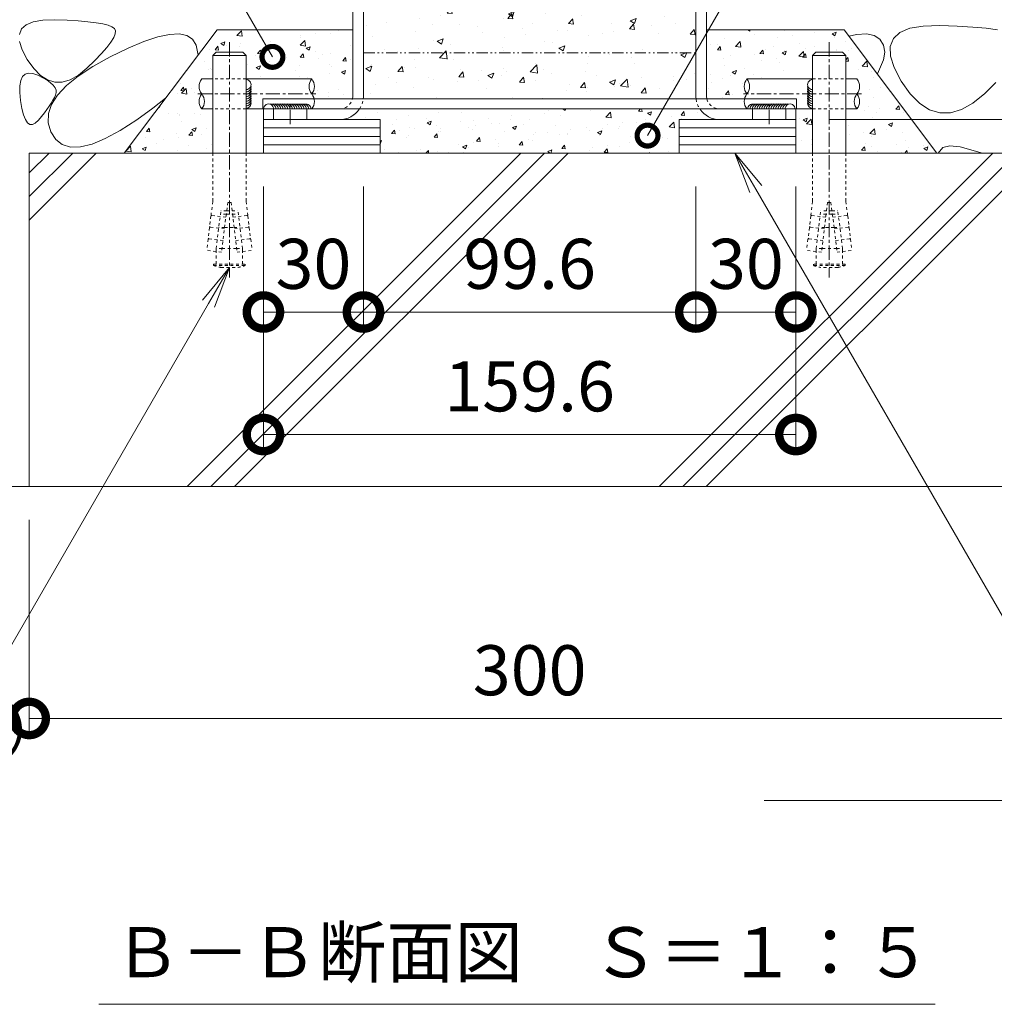
# Model space of a CAD drawing. Units: millimetres. Extents: x -1616 to 2194, y -1009 to 549.
# Drawn here: x 917 to 1209, y -1009 to -714 of the extents above; entities that cross this region are included whole.
import ezdxf
from ezdxf import colors
from ezdxf.entities.mleader import LeaderData, LeaderLine
from ezdxf.math import Vec2, Vec3

# ---------------------------------------------------------------- set-up
doc = ezdxf.new("R2010")
doc.units = ezdxf.units.MM
for name, pattern in [('2点鎖線（断面）', [6.773333, 3.386667, -0.846667, 0.423333, -0.846667, 0.423333, -0.846667]), ('中心線（短）', [6.773333, 4.233333, -0.846667, 0.846667, -0.846667]), ('点線（標準）', [1.693333, 0.846667, -0.846667])]:
    doc.linetypes.add(name, pattern=pattern)
doc.layers.get('0').update_dxf_attribs({"lineweight": 9})
doc.layers.get('Defpoints').update_dxf_attribs({"lineweight": 9})
for name, color, linetype, lineweight in [('(K)モルタル', 7, 'Continuous', 9), ('(K)レベル調整材', 2, 'Continuous', 9), ('(K)勾配調整モルタル', 7, 'Continuous', 9), ('(K)寸法', 7, 'Continuous', 9), ('(K)幅決め材', 7, 'Continuous', 9), ('(K)引出線', 7, 'Continuous', 9), ('(K)打込み式溶接用アンカー', 7, 'Continuous', 9), ('(K)枠', 7, 'Continuous', 9), ('(K)見出し', 7, 'Continuous', 9), ('(K)躯体', 2, 'Continuous', 9), ('(K)鉄筋', 6, 'Continuous', 9)]:
    doc.layers.add(name, color=color, linetype=linetype, lineweight=lineweight)
doc.styles.add('(K)MSゴシック', font='MS Gothic.ttf')
doc.styles.add('文字_異尺度_H2.5', font='MS Gothic.ttf', dxfattribs={"height": 2.5})
doc.styles.add('文字_異尺度_H3.0', font='MS Gothic.ttf', dxfattribs={"height": 3})
doc.dimstyles.new('KAD-1', dxfattribs={"dimtxt": 3, "dimasz": 4, "dimexe": 1, "dimexo": 2, "dimgap": 1, "dimtad": 1, "dimdec": 1, "dimdsep": 46, "dimtxsty": '(K)MSゴシック', "dimblk": 'DOTSMALL', "dimcen": 0, "dimclrd": 7, "dimclre": 256, "dimclrt": 2, "dimadec": 1, "dimazin": 0, "dimtfac": 1, "dimtdec": 1, "dimtmove": 0, "dimatfit": 3, "dimldrblk": 'DOTSMALL', "dimfxl": 1, "dimtfill": 1, "dimlwd": 9, "dimlwe": -1, "dimarcsym": 0})
pattern_1 = [(50, (1001.428, -725.007), (12.7529, -1.11574), [1.3335, -14.6685]), (355, (1001.428, -725.007), (-2.467, 13.374), [1.0668, -11.73484]), (100.4514, (1002.49, -725.1), (10.2859, 12.25824), [1.1333, -12.4663]), (46.184, (1001.428, -721.451), (18.9755, -2.943), [2.0002, -22.0027]), (96.636, (1003.009, -721.696), (16.6183, 17.3198), [1.7, -18.6995]), (351.184, (1001.428, -721.451), (16.6183, 17.3198), [1.6002, -17.6022]), (21, (1003.206, -722.34), (10.613, -7.15856), [1.3335, -14.6685]), (326, (1003.206, -722.34), (4.3261, 12.8932), [1.0668, -11.7348]), (71.4514, (1004.09, -722.937), (14.93915, 5.7346), [1.1333, -12.4663]), (37.5, (1001.4276, -725.007), (0.2162, 5.91885), [0, -11.59256, 0, -11.9126, 0, -11.77925]), (7.5, (1001.4276, -725.007), (4.67738, 7.01264), [0, -6.79196, 0, -11.32586, 0, -4.48945]), (327.5, (997.4627, -725.007), (9.49134, -0.40101), [0, -4.445, 0, -13.8684, 0, -18.4023]), (317.5, (995.685, -725.007), (10.36904, 1.77985), [0, -5.7785, 0, -9.21004, 0, -13.0683])]

# ---------------------------------------------------------------- blocks, each defined once
blk = doc.blocks.new('_DotSmall')
at = {"color": 0, "linetype": 'ByBlock', "const_width": 0.5}
blk.add_lwpolyline([(-0.0625, 0, 1), (0.0625, 0, 1)], format="xyb", close=True, dxfattribs=at)
blk = doc.blocks.new('_Open')
at = {"color": 0, "linetype": 'ByBlock', "lineweight": -2}
for p, q in [((-1, 0.167), (0, 0)), ((-1, -0.167), (0, 0)), ((0, 0), (-1, 0))]:
    blk.add_line(p, q, dxfattribs=at)
blk = doc.blocks.new('*D30')
at = {"layer": '(K)寸法', "transparency": 16777216}
for p, q in [((990.43, -763.73), (990.43, -806.39)), ((1020.42, -763.73), (1020.42, -806.39))]:
    blk.add_line(p, q, dxfattribs=at)
at = {"layer": '(K)寸法', "color": 7, "lineweight": 9, "transparency": 16777216}
blk.add_line((990.43, -801.39), (1020.42, -801.39), dxfattribs=at)
at = {"layer": 'Defpoints', "color": 0, "linetype": 'Continuous', "lineweight": 9, "transparency": 16777216}
for p in [(990.43, -753.73), (1020.42, -753.73), (1020.42, -801.39)]:
    blk.add_point(p, dxfattribs=at)
at = {"layer": '(K)寸法', "color": 7, "linetype": 'Continuous', "lineweight": 9, "transparency": 16777216, "xscale": 20, "yscale": 20, "zscale": 20, "rotation": 180}
blk.add_blockref('_DotSmall', (990.43, -801.39), dxfattribs=at)
at = {"layer": '(K)寸法', "color": 7, "linetype": 'Continuous', "lineweight": 9, "transparency": 16777216, "xscale": 20, "yscale": 20, "zscale": 20}
blk.add_blockref('_DotSmall', (1020.42, -801.39), dxfattribs=at)
at = {"layer": '(K)寸法', "color": 2, "linetype": 'Continuous', "lineweight": 9, "transparency": 16777216, "insert": (1005.42, -788.89), "char_height": 15, "attachment_point": 5, "style": '(K)MSゴシック', "bg_fill": 3, "box_fill_scale": 1.1, "bg_fill_color": 256, "bg_fill_true_color": 13158600, "bg_fill_transparency": 0}
blk.add_mtext('30', dxfattribs=at)
blk = doc.blocks.new('*D31')
at = {"layer": '(K)寸法', "transparency": 16777216}
for p, q in [((1020.42, -763.73), (1020.42, -806.39)), ((1120.03, -763.73), (1120.03, -806.39))]:
    blk.add_line(p, q, dxfattribs=at)
at = {"layer": '(K)寸法', "color": 7, "lineweight": 9, "transparency": 16777216}
blk.add_line((1020.42, -801.39), (1120.03, -801.39), dxfattribs=at)
at = {"layer": 'Defpoints', "color": 0, "linetype": 'Continuous', "lineweight": 9, "transparency": 16777216}
for p in [(1020.42, -753.73), (1120.03, -753.73), (1120.03, -801.39)]:
    blk.add_point(p, dxfattribs=at)
at = {"layer": '(K)寸法', "color": 7, "linetype": 'Continuous', "lineweight": 9, "transparency": 16777216, "xscale": 20, "yscale": 20, "zscale": 20, "rotation": 180}
blk.add_blockref('_DotSmall', (1020.42, -801.39), dxfattribs=at)
at = {"layer": '(K)寸法', "color": 7, "linetype": 'Continuous', "lineweight": 9, "transparency": 16777216, "xscale": 20, "yscale": 20, "zscale": 20}
blk.add_blockref('_DotSmall', (1120.03, -801.39), dxfattribs=at)
at = {"layer": '(K)寸法', "color": 2, "linetype": 'Continuous', "lineweight": 9, "transparency": 16777216, "insert": (1070.22, -788.89), "char_height": 15, "attachment_point": 5, "style": '(K)MSゴシック', "bg_fill": 3, "box_fill_scale": 1.1, "bg_fill_color": 256, "bg_fill_true_color": 13158600, "bg_fill_transparency": 0}
blk.add_mtext('99.6', dxfattribs=at)
blk = doc.blocks.new('*D32')
at = {"layer": '(K)寸法', "transparency": 16777216}
for p, q in [((1120.03, -763.73), (1120.03, -806.39)), ((1150.03, -763.73), (1150.03, -806.39))]:
    blk.add_line(p, q, dxfattribs=at)
at = {"layer": '(K)寸法', "color": 7, "lineweight": 9, "transparency": 16777216}
blk.add_line((1120.03, -801.39), (1150.03, -801.39), dxfattribs=at)
at = {"layer": 'Defpoints', "color": 0, "linetype": 'Continuous', "lineweight": 9, "transparency": 16777216}
for p in [(1120.03, -753.73), (1150.03, -753.73), (1150.03, -801.39)]:
    blk.add_point(p, dxfattribs=at)
at = {"layer": '(K)寸法', "color": 7, "linetype": 'Continuous', "lineweight": 9, "transparency": 16777216, "xscale": 20, "yscale": 20, "zscale": 20, "rotation": 180}
blk.add_blockref('_DotSmall', (1120.03, -801.39), dxfattribs=at)
at = {"layer": '(K)寸法', "color": 7, "linetype": 'Continuous', "lineweight": 9, "transparency": 16777216, "xscale": 20, "yscale": 20, "zscale": 20}
blk.add_blockref('_DotSmall', (1150.03, -801.39), dxfattribs=at)
at = {"layer": '(K)寸法', "color": 2, "linetype": 'Continuous', "lineweight": 9, "transparency": 16777216, "insert": (1135.03, -788.89), "char_height": 15, "attachment_point": 5, "style": '(K)MSゴシック', "bg_fill": 3, "box_fill_scale": 1.1, "bg_fill_color": 256, "bg_fill_true_color": 13158600, "bg_fill_transparency": 0}
blk.add_mtext('30', dxfattribs=at)
blk = doc.blocks.new('*D33')
at = {"layer": '(K)寸法', "transparency": 16777216}
for p, q in [((990.43, -763.73), (990.43, -843.12)), ((1150.03, -763.73), (1150.03, -843.12))]:
    blk.add_line(p, q, dxfattribs=at)
at = {"layer": '(K)寸法', "color": 7, "lineweight": 9, "transparency": 16777216}
blk.add_line((990.43, -838.12), (1150.03, -838.12), dxfattribs=at)
at = {"layer": 'Defpoints', "color": 0, "linetype": 'Continuous', "lineweight": 9, "transparency": 16777216}
for p in [(990.43, -753.73), (1150.03, -753.73), (1150.03, -838.12)]:
    blk.add_point(p, dxfattribs=at)
at = {"layer": '(K)寸法', "color": 7, "linetype": 'Continuous', "lineweight": 9, "transparency": 16777216, "xscale": 20, "yscale": 20, "zscale": 20, "rotation": 180}
blk.add_blockref('_DotSmall', (990.43, -838.12), dxfattribs=at)
at = {"layer": '(K)寸法', "color": 7, "linetype": 'Continuous', "lineweight": 9, "transparency": 16777216, "xscale": 20, "yscale": 20, "zscale": 20}
blk.add_blockref('_DotSmall', (1150.03, -838.12), dxfattribs=at)
at = {"layer": '(K)寸法', "color": 2, "linetype": 'Continuous', "lineweight": 9, "transparency": 16777216, "insert": (1070.23, -825.62), "char_height": 15, "attachment_point": 5, "style": '(K)MSゴシック', "bg_fill": 3, "box_fill_scale": 1.1, "bg_fill_color": 256, "bg_fill_true_color": 13158600, "bg_fill_transparency": 0}
blk.add_mtext('159.6', dxfattribs=at)
blk = doc.blocks.new('*D34')
at = {"layer": '(K)寸法', "transparency": 16777216}
for p, q in [((920.23, -863.73), (920.23, -928.23)), ((1220.23, -863.73), (1220.23, -928.23))]:
    blk.add_line(p, q, dxfattribs=at)
at = {"layer": '(K)寸法', "color": 7, "lineweight": 9, "transparency": 16777216}
blk.add_line((920.23, -923.23), (1220.23, -923.23), dxfattribs=at)
at = {"layer": 'Defpoints', "color": 0, "linetype": 'Continuous', "lineweight": 9, "transparency": 16777216}
for p in [(920.23, -853.73), (1220.23, -853.73), (1220.23, -923.23)]:
    blk.add_point(p, dxfattribs=at)
at = {"layer": '(K)寸法', "color": 7, "linetype": 'Continuous', "lineweight": 9, "transparency": 16777216, "xscale": 20, "yscale": 20, "zscale": 20, "rotation": 180}
blk.add_blockref('_DotSmall', (920.23, -923.23), dxfattribs=at)
at = {"layer": '(K)寸法', "color": 7, "linetype": 'Continuous', "lineweight": 9, "transparency": 16777216, "xscale": 20, "yscale": 20, "zscale": 20}
blk.add_blockref('_DotSmall', (1220.23, -923.23), dxfattribs=at)
at = {"layer": '(K)寸法', "color": 2, "linetype": 'Continuous', "lineweight": 9, "transparency": 16777216, "insert": (1070.23, -910.73), "char_height": 15, "attachment_point": 5, "style": '(K)MSゴシック', "bg_fill": 3, "box_fill_scale": 1.1, "bg_fill_color": 256, "bg_fill_true_color": 13158600, "bg_fill_transparency": 0}
blk.add_mtext('300', dxfattribs=at)
blk = doc.blocks.new('*D36')
at = {"layer": '(K)寸法', "color": 7, "lineweight": 9, "transparency": 16777216}
blk.add_line((1286.57, -743.73), (1286.57, -623.73), dxfattribs=at)
at = {"layer": '(K)寸法', "transparency": 16777216}
for p, q in [((1296.57, -623.73), (1291.57, -623.73)), ((1160.03, -743.73), (1291.57, -743.73))]:
    blk.add_line(p, q, dxfattribs=at)
at = {"layer": 'Defpoints', "color": 0, "linetype": 'Continuous', "lineweight": 9, "transparency": 16777216}
for p in [(1286.57, -623.73), (1286.57, -623.73), (1150.03, -743.73)]:
    blk.add_point(p, dxfattribs=at)
at = {"layer": '(K)寸法', "color": 7, "linetype": 'Continuous', "lineweight": 9, "transparency": 16777216, "xscale": 20, "yscale": 20, "zscale": 20}
for p, rotation in [((1286.57, -623.73), 90), ((1286.57, -743.73), 270)]:
    blk.add_blockref('_DotSmall', p, dxfattribs=dict(at, rotation=rotation))
at = {"layer": '(K)寸法', "color": 2, "linetype": 'Continuous', "lineweight": 9, "transparency": 16777216, "insert": (1274.07, -683.73), "char_height": 15, "attachment_point": 5, "rotation": 90, "style": '(K)MSゴシック', "bg_fill": 3, "box_fill_scale": 1.1, "bg_fill_color": 256, "bg_fill_true_color": 13158600, "bg_fill_transparency": 0}
blk.add_mtext('120', dxfattribs=at)

msp = doc.modelspace()

# ---------------------------------------------------------------- hatches: boundary and pattern name
at = {"layer": '(K)モルタル', "linetype": 'Continuous', "lineweight": 9}
h = msp.add_hatch(dxfattribs=at)
h.set_pattern_fill('AR-CONC', scale=0.07)
h.set_pattern_definition(pattern_1)
edge = h.paths.add_edge_path()
edge.add_line((1017.23, -716.79), (976.56, -716.79))
edge.add_line((976.56, -716.79), (948.67, -753.73))
edge.add_line((948.67, -753.73), (975.23, -753.73))
edge.add_line((975.23, -753.73), (975.23, -740.53))
edge.add_line((975.23, -740.53), (971.94, -740.53))
edge.add_arc((974.68, -738.28), 3.54, 140.5675, 219.442, ccw=False)
edge.add_arc((974.68, -733.78), 3.54, 140.5712, 219.4288, ccw=False)
edge.add_line((971.94, -731.53), (975.23, -731.53))
edge.add_line((975.23, -731.53), (975.23, -724.53))
edge.add_line((975.23, -724.53), (976.23, -723.53))
edge.add_line((976.23, -723.53), (984.23, -723.53))
edge.add_line((984.23, -723.53), (985.23, -724.53))
edge.add_line((985.23, -724.53), (985.23, -731.53))
edge.add_line((985.23, -731.53), (1004.93, -731.53))
edge.add_arc((1002.19, -733.78), 3.54, -39.4288, 39.4288, ccw=False)
edge.add_arc((1002.19, -738.28), 3.54, 12.2227, 39.4288, ccw=False)
edge.add_line((1005.66, -737.53), (1017.11, -737.53))
edge.add_arc((1013.23, -736.53), 4, 345.5225, 360)
edge.add_line((1017.23, -736.53), (1017.23, -716.79))
h.paths.add_polyline_path([(986.48, -743.73), (990.43, -743.73), (990.43, -740.53), (990.23, -740.53), (985.23, -740.53), (985.23, -753.73), (986.48, -753.73)], flags=17)
h = msp.add_hatch(dxfattribs=at)
h.set_pattern_fill('AR-CONC', scale=0.07)
edge = h.paths.add_edge_path()
edge.add_arc((1013.23, -736.53), 7.2, 270, 326.251, ccw=False)
edge.add_line((1013.23, -743.73), (1025.43, -743.73))
edge.add_line((1025.43, -743.73), (1025.43, -753.73))
edge.add_line((1025.43, -753.73), (1115.03, -753.73))
edge.add_line((1115.03, -753.73), (1115.03, -743.73))
edge.add_line((1115.03, -743.73), (1127.23, -743.73))
edge.add_arc((1127.23, -736.53), 7.2, 213.749, 270, ccw=False)
edge.add_line((1121.25, -740.53), (1019.22, -740.53))
at = {"layer": '(K)勾配調整モルタル', "linetype": 'Continuous', "lineweight": 9}
h = msp.add_hatch(dxfattribs=at)
h.set_pattern_fill('AR-CONC', scale=0.1)
h.paths.add_polyline_path([(1120.03, -699.23), (1020.43, -699.23), (1020.43, -723.73), (1120.03, -723.73)])
h.paths.add_polyline_path([(1120.03, -723.73), (1020.43, -723.73), (1020.43, -736.53, -0.034849), (1020.36, -737.53), (1120.1, -737.53, -0.034849), (1120.03, -736.53)])

# ---------------------------------------------------------------- linework, layer by layer
at = {"layer": '(K)レベル調整材', "color": 2, "linetype": 'Continuous', "lineweight": 9}
for p, q in [((1025.43, -746.23), (990.43, -746.23)), ((1025.43, -748.73), (990.43, -748.73)), ((1025.43, -751.23), (990.43, -751.23))]:
    msp.add_line(p, q, dxfattribs=at)
at = {"layer": '(K)勾配調整モルタル', "color": 7, "linetype": '2点鎖線（断面）', "lineweight": 9}
msp.add_line((1020.43, -723.73), (1120.03, -723.73), dxfattribs=at)
at = {"layer": '(K)幅決め材', "color": 7, "linetype": 'Continuous', "lineweight": 9}
msp.add_line((990.23, -740.53), (990.23, -737.53), dxfattribs=at)
at = {"layer": '(K)打込み式溶接用アンカー', "color": 7, "linetype": '中心線（短）', "lineweight": 9}
msp.add_line((980.23, -720.53), (980.23, -791.03), dxfattribs=at)
at = {"layer": '(K)打込み式溶接用アンカー', "color": 3, "linetype": 'Continuous', "lineweight": 9}
for p, q in [((975.23, -724.53), (976.23, -723.53)), ((985.23, -724.53), (975.23, -724.53)), ((975.23, -724.53), (975.23, -753.73)), ((984.23, -723.53), (976.23, -723.53)), ((985.23, -724.53), (984.23, -723.53))]:
    msp.add_line(p, q, dxfattribs=at)
at = {"layer": '(K)打込み式溶接用アンカー', "color": 3, "linetype": '点線（標準）', "lineweight": 9}
for p, q in [((975.23, -753.73), (975.23, -768.26)), ((1165.03, -753.73), (1165.03, -768.26)), ((975.23, -768.26), (974.73, -772.3)), ((979.73, -768.53), (977.9, -783.42)), ((980.73, -768.53), (979.73, -768.53)), ((980.73, -768.53), (982.56, -783.42)), ((1159.53, -768.53), (1160.53, -768.53)), ((1160.53, -768.53), (1162.36, -783.42)), ((1165.03, -768.26), (1165.53, -772.3)), ((974.7, -772.6), (974.31, -775.77)), ((974.91, -772.47), (974.7, -772.6)), ((974.91, -772.47), (974.73, -772.3)), ((979.18, -773), (974.91, -772.47)), ((976.28, -782.36), (977.67, -771.03)), ((979.3, -772.03), (977.55, -772.03)), ((979.42, -771.03), (977.67, -771.03)), ((979.3, -772.03), (981.16, -772.03)), ((979.42, -771.03), (981.04, -771.03)), ((1160.96, -772.03), (1159.1, -772.03)), ((1160.84, -771.03), (1159.23, -771.03)), ((1160.84, -771.03), (1162.59, -771.03)), ((1160.96, -772.03), (1162.72, -772.03)), ((1161.08, -773), (1165.35, -772.47)), ((1163.98, -782.36), (1162.59, -771.03)), ((1165.35, -772.47), (1165.53, -772.3)), ((1165.35, -772.47), (1165.57, -772.6)), ((1165.57, -772.6), (1165.96, -775.77)), ((974.27, -776.07), (973.88, -779.25)), ((974.49, -775.95), (974.27, -776.07)), ((974.49, -775.95), (974.31, -775.77)), ((978.76, -776.47), (974.49, -775.95)), ((978.81, -776.03), (977.06, -776.03)), ((978.81, -776.03), (981.65, -776.03)), ((1161.46, -776.03), (1158.61, -776.03)), ((1161.46, -776.03), (1163.21, -776.03)), ((1161.51, -776.47), (1165.78, -775.95)), ((1165.78, -775.95), (1165.96, -775.77)), ((1165.78, -775.95), (1165.99, -776.07)), ((1165.99, -776.07), (1166.38, -779.25)), ((973.84, -779.55), (973.44, -782.87)), ((974.06, -779.42), (973.84, -779.55)), ((974.06, -779.42), (973.88, -779.25)), ((978.33, -779.95), (974.06, -779.42)), ((1161.94, -779.95), (1166.2, -779.42)), ((1166.2, -779.42), (1166.38, -779.25)), ((1166.2, -779.42), (1166.42, -779.55)), ((1166.42, -779.55), (1166.83, -782.87)), ((977.9, -783.42), (973.44, -782.87)), ((976.28, -782.36), (976.3, -782.22)), ((978.03, -782.36), (976.28, -782.36)), ((976.28, -783.22), (976.28, -782.36)), ((976.28, -787.03), (976.28, -783.22)), ((978.03, -782.36), (982.43, -782.36)), ((1162.23, -782.36), (1157.84, -782.36)), ((1162.23, -782.36), (1163.98, -782.36)), ((1162.36, -783.42), (1166.83, -782.87)), ((1163.98, -782.36), (1163.97, -782.22)), ((1163.98, -783.22), (1163.98, -782.36)), ((1163.98, -787.03), (1163.98, -783.22)), ((975.48, -787.43), (975.48, -787.03)), ((1164.78, -787.43), (1164.78, -787.03))]:
    msp.add_line(p, q, dxfattribs=at)
at = {"layer": '(K)打込み式溶接用アンカー', "linetype": 'Continuous', "lineweight": 9}
for centre, start, end in [((985.23, -733.23), 269.7595, 90.1951), ((985.22, -733.93), 270.0615, 12.8465), ((985.22, -734.63), 270.0615, 12.8465), ((985.22, -735.33), 270.0615, 12.8465), ((985.22, -736.03), 270.0615, 12.8465), ((985.22, -736.73), 270.0615, 12.8465), ((985.22, -737.43), 270.0615, 12.8465), ((985.22, -738.13), 270.0615, 12.8465), ((985.22, -738.83), 270.0615, 12.8465), ((991.98, -740.53), 359.7595, 180.1951), ((992.68, -740.53), 0.0615, 102.8465), ((993.38, -740.53), 0.0615, 102.8465), ((994.08, -740.53), 0.0615, 102.8465), ((994.78, -740.53), 0.0615, 102.8465), ((995.48, -740.53), 0.0615, 102.8465), ((996.18, -740.53), 0.0615, 102.8465), ((996.88, -740.53), 0.0615, 102.8465), ((997.58, -740.53), 0.0615, 102.8465), ((998.28, -740.54), 0.0615, 102.8465), ((998.98, -740.54), 0.0615, 102.8465), ((999.68, -740.54), 0.0615, 102.8465), ((1000.38, -740.54), 0.0615, 102.8465), ((1001.08, -740.54), 0.0615, 102.8465), ((1001.78, -740.54), 0.0615, 102.8465), ((1002.48, -740.54), 0.0615, 102.8465), ((1003.18, -740.54), 0.0615, 102.8465), ((1137.08, -740.54), 77.1535, 179.9385), ((1137.78, -740.54), 77.1535, 179.9385), ((1138.48, -740.54), 77.1535, 179.9385), ((1139.18, -740.54), 77.1535, 179.9385), ((1139.88, -740.54), 77.1535, 179.9385), ((1140.58, -740.54), 77.1535, 179.9385), ((1141.28, -740.54), 77.1535, 179.9385), ((1141.98, -740.54), 77.1535, 179.9385), ((1142.68, -740.53), 77.1535, 179.9385), ((1143.38, -740.53), 77.1535, 179.9385), ((1144.08, -740.53), 77.1535, 179.9385), ((1144.78, -740.53), 77.1535, 179.9385), ((1145.48, -740.53), 77.1535, 179.9385), ((1146.18, -740.53), 77.1535, 179.9385), ((1146.88, -740.53), 77.1535, 179.9385), ((1147.58, -740.53), 77.1535, 179.9385)]:
    msp.add_arc(centre, 1.5, start, end, dxfattribs=at)
at = {"layer": '(K)打込み式溶接用アンカー', "color": 3, "linetype": '点線（標準）', "lineweight": 9}
for centre, start, end in [((980.23, -774.26), 250.1666, 259.5902), ((1160.03, -774.26), 280.4098, 289.8334)]:
    msp.add_arc(centre, 14, start, end, dxfattribs=at)
at = {"layer": '(K)枠', "color": 7, "linetype": 'Continuous', "lineweight": 9}
for p, q in [((1017.23, -736.53), (1017.23, -623.73)), ((1020.43, -736.53), (1020.43, -623.73)), ((1120.03, -736.53), (1120.03, -623.73)), ((1123.23, -736.53), (1123.23, -623.73)), ((1013.23, -740.53), (990.43, -740.53)), ((990.43, -743.73), (990.43, -740.53)), ((993.43, -743.73), (993.43, -740.53)), ((1003.43, -743.73), (1003.43, -740.53)), ((1137.03, -743.73), (1137.03, -740.53)), ((1147.03, -743.73), (1147.03, -740.53)), ((1013.23, -743.73), (990.43, -743.73))]:
    msp.add_line(p, q, dxfattribs=at)
at = {"layer": '(K)枠', "color": 7, "linetype": '中心線（短）', "lineweight": 9}
for p, q in [((998.43, -745.04), (998.43, -739.16)), ((1142.03, -745.04), (1142.03, -739.16))]:
    msp.add_line(p, q, dxfattribs=at)
at = {"layer": '(K)枠', "color": 7, "linetype": '点線（標準）', "lineweight": 9}
for centre, radius, start, end in [((1013.23, -736.53), 4, 270, 345.5225), ((1013.23, -736.53), 7.2, 326.251, 352.0164), ((1127.23, -736.53), 7.2, 187.9836, 213.749), ((1127.23, -736.53), 4, 194.4775, 270)]:
    msp.add_arc(centre, radius, start, end, dxfattribs=at)
at = {"layer": '(K)枠', "color": 7, "linetype": 'Continuous', "lineweight": 9}
for centre, radius, start, end in [((1013.23, -736.53), 4, 345.5225, 0), ((1013.23, -736.53), 7.2, 352.0164, 0), ((1127.23, -736.53), 7.2, 180, 187.9836), ((1127.23, -736.53), 4, 180, 194.4775), ((1013.23, -736.53), 7.2, 270, 326.251), ((1127.23, -736.53), 7.2, 213.749, 270)]:
    msp.add_arc(centre, radius, start, end, dxfattribs=at)
at = {"layer": '(K)見出し', "color": 7, "linetype": 'Continuous', "lineweight": 9}
msp.add_line((1191.73, -1008.92), (941.06, -1008.92), dxfattribs=at)
at = {"layer": '(K)躯体', "color": 2, "linetype": 'Continuous', "lineweight": 9}
for p, q in [((921.46, -714.37), (924.32, -713.89)), ((924.32, -713.89), (927.9, -713.79)), ((927.9, -713.79), (931.63, -713.93)), ((931.63, -713.93), (934.93, -714.12)), ((934.93, -714.12), (937.81, -714.37)), ((917.28, -718.23), (917.94, -716.55)), ((917.94, -716.55), (919.34, -715.26)), ((919.34, -715.26), (921.46, -714.37)), ((937.81, -714.37), (940.25, -714.67)), ((940.25, -714.67), (942.27, -715.03)), ((942.27, -715.03), (943.86, -715.44)), ((943.86, -715.44), (945.02, -715.91)), ((945.02, -715.91), (945.75, -716.43)), ((945.75, -716.43), (946.08, -717.1)), ((946.08, -717.1), (946.02, -718)), ((948.68, -753.73), (976.56, -716.79)), ((976.56, -716.79), (1017.23, -716.79)), ((945.57, -719.13), (944.73, -720.5)), ((946.02, -718), (945.57, -719.13)), ((954.63, -720.3), (958.78, -718.93)), ((958.78, -718.93), (962.3, -718.18)), ((962.3, -718.18), (965.22, -718.04)), ((965.22, -718.04), (967.52, -718.53)), ((967.52, -718.53), (969.21, -719.63)), ((969.21, -719.63), (970.28, -721.35)), ((1168.3, -718.18), (1171.22, -718.04)), ((918.12, -722.8), (917.34, -720.31)), ((919.64, -725.67), (918.12, -722.8)), ((943.5, -722.1), (941.89, -723.94)), ((944.73, -720.5), (943.5, -722.1)), ((944.51, -724.9), (949.88, -722.29)), ((949.88, -722.29), (954.63, -720.3)), ((970.28, -721.35), (970.84, -724.36)), ((921.57, -728.41), (919.64, -725.67)), ((939.89, -726.01), (937.5, -728.31)), ((939.26, -727.8), (944.51, -724.9)), ((941.89, -723.94), (939.89, -726.01)), ((923.58, -730.46), (921.57, -728.41)), ((934.88, -730.68), (939.26, -727.8)), ((937.5, -728.31), (934.96, -730.39)), ((917.7, -731.99), (918.22, -730.84)), ((918.22, -730.84), (918.99, -730.11)), ((918.99, -730.11), (920.01, -729.8)), ((920.01, -729.8), (921.29, -729.91)), ((921.29, -729.91), (922.81, -730.44)), ((922.81, -730.44), (924.33, -731.18)), ((925.68, -731.82), (923.58, -730.46)), ((924.33, -731.18), (925.61, -731.92)), ((925.61, -731.92), (926.65, -732.66)), ((927.87, -732.49), (925.68, -731.82)), ((932.51, -731.77), (930.15, -732.48)), ((931.36, -733.53), (934.88, -730.68)), ((934.96, -730.39), (932.51, -731.77)), ((917.42, -735.55), (917.43, -733.56)), ((917.43, -733.56), (917.7, -731.99)), ((926.65, -732.66), (927.44, -733.4)), ((927.44, -733.4), (927.98, -734.14)), ((930.15, -732.48), (927.87, -732.49)), ((927.98, -734.14), (928.28, -734.87)), ((928.28, -734.87), (928.33, -735.61)), ((928.7, -736.35), (931.36, -733.53)), ((917.65, -737.97), (917.42, -735.55)), ((926.91, -739.14), (928.7, -736.35)), ((927.79, -737.11), (927.35, -737.92)), ((928.14, -736.34), (927.79, -737.11)), ((928.33, -735.61), (928.14, -736.34)), ((961.08, -737.3), (957.32, -740.32)), ((918.04, -740.35), (917.65, -737.97)), ((918.52, -742.27), (918.04, -740.35)), ((925.54, -740.66), (924.77, -741.68)), ((926.22, -739.7), (925.54, -740.66)), ((925.98, -741.91), (926.91, -739.14)), ((926.83, -738.78), (926.22, -739.7)), ((927.35, -737.92), (926.83, -738.78)), ((957.32, -740.32), (952.48, -743.81)), ((919.07, -743.71), (918.52, -742.27)), ((919.69, -744.68), (919.07, -743.71)), ((923.91, -742.75), (922.98, -743.87)), ((924.77, -741.68), (923.91, -742.75)), ((925.91, -744.65), (925.98, -741.91)), ((920.4, -745.18), (919.69, -744.68)), ((921.18, -745.22), (920.4, -745.18)), ((922.04, -744.78), (921.18, -745.22)), ((922.98, -743.87), (922.04, -744.78)), ((926.7, -747.36), (925.91, -744.65)), ((952.48, -743.81), (947.51, -747.01)), ((928.17, -749.67), (926.7, -747.36)), ((930.15, -751.19), (928.17, -749.67)), ((943.04, -749.42), (939.06, -751.04)), ((947.51, -747.01), (943.04, -749.42)), ((932.62, -751.93), (930.15, -751.19)), ((935.59, -751.88), (932.62, -751.93)), ((939.06, -751.04), (935.59, -751.88)), ((1192.67, -753.73), (1194.1, -752.06)), ((1194.1, -752.06), (1196.2, -751.55)), ((1196.2, -751.55), (1199.26, -751.86)), ((1199.26, -751.86), (1205.98, -753.73)), ((920.23, -759.69), (926.19, -753.73)), ((920.23, -773.83), (940.33, -753.73)), ((920.23, -766.76), (933.26, -753.73)), ((920.23, -753.73), (1220.23, -753.73)), ((920.23, -753.73), (920.23, -853.73)), ((967.61, -853.73), (1067.61, -753.73)), ((974.68, -853.73), (1074.68, -753.73)), ((981.75, -853.73), (1081.75, -753.73)), ((1109.03, -853.73), (1209.03, -753.73)), ((1116.1, -853.73), (1216.1, -753.73)), ((1123.17, -853.73), (1220.23, -756.67)), ((920.23, -853.73), (777.23, -853.73)), ((920.23, -853.73), (1363.23, -853.73))]:
    msp.add_line(p, q, dxfattribs=at)
at = {"layer": '(K)鉄筋', "color": 6, "linetype": '点線（標準）', "lineweight": 9}
for p, q in [((985.23, -731.53), (975.23, -731.53)), ((985.23, -740.53), (975.23, -740.53))]:
    msp.add_line(p, q, dxfattribs=at)
at = {"layer": '(K)鉄筋', "color": 7, "linetype": '中心線（短）', "lineweight": 9}
msp.add_line((970.8, -736.03), (1006.14, -736.03), dxfattribs=at)
at = {"layer": '(K)鉄筋', "color": 6, "linetype": 'Continuous', "lineweight": 9}
for points in [[(975.23, -731.53), (971.94, -731.53, 0.358336), (971.94, -736.03)], [(1004.93, -736.03, 0.358336), (1004.93, -731.53, 0.358336), (1004.93, -736.03, -0.358336), (1004.93, -740.53), (985.23, -740.53)], [(975.23, -740.53), (971.94, -740.53, -0.358336), (971.94, -736.03, -0.358336), (971.94, -740.53)]]:
    msp.add_lwpolyline(points, format="xyb", dxfattribs=at)
msp.add_lwpolyline([(1004.93, -731.53), (985.23, -731.53)], dxfattribs=at)

# ---------------------------------------------------------------- texts
at = {"layer": '(K)見出し', "linetype": 'Continuous', "lineweight": 9, "insert": (1068.17, -993.3), "char_height": 15, "width": 227.1119, "attachment_point": 5, "style": '文字_異尺度_H3.0'}
msp.add_mtext('{\\C2;Ｂ－Ｂ断面図\u3000Ｓ＝１：５}', dxfattribs=at)

# ---------------------------------------------------------------- leaders
at = {"layer": '(K)引出線', "linetype": 'Continuous', "lineweight": 9}
ml = msp.add_multileader_mtext('Standard', dxfattribs=at)
ml.set_content('{\\C2;押えモルタル}', color=256, style='文字_異尺度_H2.5')
ml.set_leader_properties(linetype='Continuous', lineweight=5)
ml.set_arrow_properties(name='DOTSMALL')
ml.build(insert=Vec2(0, 0))
ml.multileader.update_dxf_attribs({"has_dogleg": 0, "text_left_attachment_type": 5, "text_right_attachment_type": 5, "arrow_head_size": 12.5, "scale": 5})
ctx = ml.context
ctx.base_point, ctx.scale, ctx.char_height, ctx.arrow_head_size, ctx.landing_gap_size, ctx.plane_origin = Vec3(821.35, -593.33), 5, 12.5, 12.5, 0, Vec3(1009.98, -754.1)
ctx.left_attachment, ctx.right_attachment, ctx.text_align_type = 5, 5, 2
notes = []
notes.append((ctx, [(0, (1, 1, 0), (957.16, -593.33), (-1, 0), 40, [(0, [(993.13, -724.91)], 0, [])])]))
ctx.mtext.insert, ctx.mtext.alignment, ctx.mtext.flow_direction = Vec3(917.16, -577.63), 3, 5
ml = msp.add_multileader_mtext('Standard', dxfattribs=at)
ml.set_content('{\\C2;レベル調整材\\P（別途）}', color=256, style='文字_異尺度_H2.5')
ml.set_leader_properties(linetype='Continuous', lineweight=5)
ml.set_arrow_properties(name='OPEN')
ml.build(insert=Vec2(0, 0))
ml.multileader.update_dxf_attribs({"has_dogleg": 0, "text_left_attachment_type": 5, "text_right_attachment_type": 5, "arrow_head_size": 12.5, "scale": 5})
ctx = ml.context
ctx.base_point, ctx.scale, ctx.char_height, ctx.arrow_head_size, ctx.landing_gap_size, ctx.plane_origin = Vec3(1243.84, -947.84), 5, 12.5, 12.5, 0, Vec3(1131.77, -753.73)
ctx.left_attachment, ctx.right_attachment = 5, 5
notes.append((ctx, [(0, (1, 1, 0), (1203.84, -947.84), (1, 0), 40, [(0, [(1131.77, -753.73)], 0, [])])]))
ctx.mtext.insert, ctx.mtext.flow_direction = Vec3(1243.84, -910.55), 5
for ctx, leaders in notes:
    for number, flags, end, landing, length, lines in leaders:
        leader = LeaderData()
        leader.index, (leader.has_last_leader_line, leader.has_dogleg_vector, leader.attachment_direction) = number, flags
        leader.last_leader_point, leader.dogleg_vector, leader.dogleg_length = Vec3(end), Vec3(landing), length
        for number, points, colour, breaks in lines:
            line = LeaderLine()
            line.index, line.vertices, line.color, line.breaks = number, Vec3.list(points), colors.encode_raw_color(colour), breaks
            leader.lines.append(line)
        ctx.leaders.append(leader)

# ---------------------------------------------------------------- next in the draw order: dimensions: what is measured, and where the dimension line sits
at = {"layer": '(K)寸法', "linetype": 'Continuous', "lineweight": 9}
dim = msp.add_linear_dim(base=(1286.57, -623.73), p1=(1150.03, -743.73), p2=(1286.57, -623.73), angle=90, dimstyle='KAD-1', dxfattribs=at)
dim.commit()
dim.dimension.update_dxf_attribs({"geometry": '*D36', "text_midpoint": (1274.07, -683.73)})
for base, p1, p2, picture, middle in [((1020.42, -801.39), (990.43, -753.73), (1020.42, -753.73), '*D30', (1005.42, -788.89)), ((1220.23, -923.23), (920.23, -853.73), (1220.23, -853.73), '*D34', (1070.23, -910.73))]:
    dim = msp.add_linear_dim(base=base, p1=p1, p2=p2, dimstyle='KAD-1', dxfattribs=at)
    dim.commit()
    dim.dimension.update_dxf_attribs({"geometry": picture, "text_midpoint": middle})

# ---------------------------------------------------------------- next in the draw order: linework, layer by layer
at = {"layer": '(K)レベル調整材', "color": 2, "linetype": 'Continuous', "lineweight": 9}
for p, q in [((1115.03, -746.23), (1150.03, -746.23)), ((1115.03, -748.73), (1150.03, -748.73)), ((1115.03, -751.23), (1150.03, -751.23))]:
    msp.add_line(p, q, dxfattribs=at)
at = {"layer": '(K)幅決め材', "color": 7, "linetype": 'Continuous', "lineweight": 9}
for p, q in [((990.23, -737.53), (1150.23, -737.53)), ((1150.23, -740.53), (1150.23, -737.53)), ((990.23, -740.53), (1150.23, -740.53))]:
    msp.add_line(p, q, dxfattribs=at)
at = {"layer": '(K)打込み式溶接用アンカー', "color": 7, "linetype": '中心線（短）', "lineweight": 9}
msp.add_line((1160.03, -720.53), (1160.03, -791.03), dxfattribs=at)
at = {"layer": '(K)打込み式溶接用アンカー', "color": 3, "linetype": 'Continuous', "lineweight": 9}
for p, q in [((1155.03, -724.53), (1156.03, -723.53)), ((1155.03, -724.53), (1165.03, -724.53)), ((1156.03, -723.53), (1164.03, -723.53)), ((1165.03, -724.53), (1164.03, -723.53)), ((1165.03, -724.53), (1165.03, -753.73))]:
    msp.add_line(p, q, dxfattribs=at)
at = {"layer": '(K)打込み式溶接用アンカー', "linetype": 'Continuous', "lineweight": 9}
for centre, start, end in [((1155.04, -733.23), 89.8049, 270.2405), ((1155.04, -733.93), 167.1535, 269.9385), ((1155.04, -734.63), 167.1535, 269.9385), ((1155.04, -735.33), 167.1535, 269.9385), ((1155.04, -736.03), 167.1535, 269.9385), ((1155.04, -736.73), 167.1535, 269.9385), ((1155.04, -737.43), 167.1535, 269.9385), ((1155.04, -738.13), 167.1535, 269.9385), ((1148.28, -740.53), 359.8049, 180.2405), ((1155.04, -738.83), 167.1535, 269.9385)]:
    msp.add_arc(centre, 1.5, start, end, dxfattribs=at)
at = {"layer": '(K)枠', "color": 7, "linetype": 'Continuous', "lineweight": 9}
for p, q in [((1127.23, -740.53), (1150.03, -740.53)), ((1150.03, -743.73), (1150.03, -740.53)), ((1127.23, -743.73), (1150.03, -743.73))]:
    msp.add_line(p, q, dxfattribs=at)
at = {"layer": '(K)躯体', "color": 2, "linetype": 'Continuous', "lineweight": 9}
for p, q in [((1164.5, -716.79), (1123.23, -716.79)), ((1192.32, -753.73), (1164.5, -716.79)), ((1181.2, -717.59), (1184.17, -716.35)), ((1184.17, -716.35), (1188.17, -715.66)), ((1188.17, -715.66), (1193.18, -715.53)), ((1193.18, -715.53), (1198.4, -715.72)), ((1198.4, -715.72), (1203.03, -715.99)), ((1203.03, -715.99), (1207.05, -716.34)), ((1207.05, -716.34), (1210.48, -716.76)), ((1165.93, -718.69), (1168.3, -718.18)), ((1171.22, -718.04), (1173.52, -718.53)), ((1173.52, -718.53), (1175.21, -719.63)), ((1175.21, -719.63), (1176.28, -721.35)), ((1178.31, -721.75), (1179.24, -719.39)), ((1179.24, -719.39), (1181.2, -717.59)), ((1176.28, -721.35), (1176.68, -723.47)), ((1178.39, -724.66), (1178.31, -721.75)), ((1176.32, -725.79), (1174.47, -730.03)), ((1176.68, -723.47), (1176.32, -725.79)), ((1179.5, -728.13), (1178.39, -724.66)), ((1181.62, -732.17), (1179.5, -728.13)), ((1184.32, -735.99), (1181.62, -732.17)), ((1209.96, -732.63), (1206.62, -735.85)), ((1187.14, -738.86), (1184.32, -735.99)), ((1206.62, -735.85), (1203.07, -738.76)), ((1190.08, -740.76), (1187.14, -738.86)), ((1193.14, -741.71), (1190.08, -740.76)), ((1199.63, -740.7), (1196.33, -741.69)), ((1203.07, -738.76), (1199.63, -740.7)), ((1196.33, -741.69), (1193.14, -741.71))]:
    msp.add_line(p, q, dxfattribs=at)
at = {"layer": '(K)鉄筋', "color": 6, "linetype": '点線（標準）', "lineweight": 9}
for p, q in [((1155.03, -731.53), (1165.03, -731.53)), ((1155.03, -740.53), (1165.03, -740.53))]:
    msp.add_line(p, q, dxfattribs=at)
at = {"layer": '(K)鉄筋', "color": 7, "linetype": '中心線（短）', "lineweight": 9}
msp.add_line((1169.66, -736.03), (1134.33, -736.03), dxfattribs=at)
at = {"layer": '(K)鉄筋', "color": 6, "linetype": 'Continuous', "lineweight": 9}
for points in [[(1135.34, -736.03, -0.358336), (1135.34, -731.53, -0.358336), (1135.34, -736.03, 0.358336), (1135.34, -740.53), (1155.03, -740.53)], [(1165.03, -731.53), (1168.32, -731.53, -0.358336), (1168.32, -736.03)], [(1165.03, -740.53), (1168.32, -740.53, 0.358336), (1168.32, -736.03, 0.358336), (1168.32, -740.53)]]:
    msp.add_lwpolyline(points, format="xyb", dxfattribs=at)
msp.add_lwpolyline([(1135.34, -731.53), (1155.03, -731.53)], dxfattribs=at)

# ---------------------------------------------------------------- next in the draw order: leaders
at = {"layer": '(K)引出線', "linetype": 'Continuous', "lineweight": 9}
ml = msp.add_multileader_mtext('Standard', dxfattribs=at)
ml.set_content('{\\C2;均しモルタル}', color=256, style='文字_異尺度_H2.5')
ml.set_leader_properties(linetype='Continuous', lineweight=5)
ml.set_arrow_properties(name='DOTSMALL')
ml.build(insert=Vec2(0, 0))
ml.multileader.update_dxf_attribs({"has_dogleg": 0, "text_left_attachment_type": 5, "text_right_attachment_type": 5, "arrow_head_size": 12.5, "scale": 5})
ctx = ml.context
ctx.base_point, ctx.scale, ctx.char_height, ctx.arrow_head_size, ctx.landing_gap_size, ctx.plane_origin = Vec3(1227.02, -538.14), 5, 12.5, 12.5, 0, Vec3(1089.37, -776.56)
ctx.left_attachment, ctx.right_attachment = 5, 5
notes = []
notes.append((ctx, [(0, (1, 1, 0), (1187.02, -538.14), (1, 0), 40, [(0, [(1105.56, -748.51)], 0, [])])]))
ctx.mtext.insert, ctx.mtext.flow_direction = Vec3(1227.02, -522.69), 5
ml = msp.add_multileader_mtext('Standard', dxfattribs=at)
ml.set_content('{\\C2;打込み式溶接用アンカー\\P（外径φ10、長さL=60）（別途）}', color=256, style='文字_異尺度_H2.5')
ml.set_leader_properties(linetype='Continuous', lineweight=5)
ml.set_arrow_properties(name='OPEN')
ml.build(insert=Vec2(0, 0))
ml.multileader.update_dxf_attribs({"has_dogleg": 0, "text_left_attachment_type": 5, "text_right_attachment_type": 5, "arrow_head_size": 12.5, "scale": 5})
ctx = ml.context
ctx.base_point, ctx.scale, ctx.char_height, ctx.arrow_head_size, ctx.landing_gap_size, ctx.plane_origin = Vec3(672.79, -936.87), 5, 12.5, 12.5, 0, Vec3(980.23, -788.03)
ctx.left_attachment, ctx.right_attachment = 5, 5
notes.append((ctx, [(0, (1, 1, 0), (934.3, -936.87), (-1, 0), 40, [(0, [(980.23, -788.03)], 0, [])])]))
ctx.mtext.insert, ctx.mtext.flow_direction = Vec3(672.79, -899.71), 5
for ctx, leaders in notes:
    for number, flags, end, landing, length, lines in leaders:
        leader = LeaderData()
        leader.index, (leader.has_last_leader_line, leader.has_dogleg_vector, leader.attachment_direction) = number, flags
        leader.last_leader_point, leader.dogleg_vector, leader.dogleg_length = Vec3(end), Vec3(landing), length
        for number, points, colour, breaks in lines:
            line = LeaderLine()
            line.index, line.vertices, line.color, line.breaks = number, Vec3.list(points), colors.encode_raw_color(colour), breaks
            leader.lines.append(line)
        ctx.leaders.append(leader)

# ---------------------------------------------------------------- next in the draw order: dimensions: what is measured, and where the dimension line sits
at = {"layer": '(K)寸法', "linetype": 'Continuous', "lineweight": 9}
dim = msp.add_linear_dim(base=(1150.03, -801.39), p1=(1120.03, -753.73), p2=(1150.03, -753.73), dimstyle='KAD-1', dxfattribs=at)
dim.commit()
dim.dimension.update_dxf_attribs({"geometry": '*D32', "text_midpoint": (1135.03, -788.89)})

# ---------------------------------------------------------------- next in the draw order: dimensions: what is measured, and where the dimension line sits
dim = msp.add_linear_dim(base=(1150.03, -838.12), p1=(990.43, -753.73), p2=(1150.03, -753.73), dimstyle='KAD-1', dxfattribs=at)
dim.commit()
dim.dimension.update_dxf_attribs({"geometry": '*D33', "text_midpoint": (1070.23, -825.62)})

# ---------------------------------------------------------------- next in the draw order: hatches: boundary and pattern name
at = {"layer": '(K)モルタル', "linetype": 'Continuous', "lineweight": 9}
h = msp.add_hatch(dxfattribs=at)
h.set_pattern_fill('AR-CONC', scale=0.07)
h.set_pattern_definition(pattern_1)
edge = h.paths.add_edge_path()
edge.add_line((1123.23, -716.79), (1164.5, -716.79))
edge.add_line((1164.5, -716.79), (1192.32, -753.73))
edge.add_line((1192.32, -753.73), (1165.03, -753.73))
edge.add_line((1165.03, -753.73), (1165.04, -740.53))
edge.add_line((1165.04, -740.53), (1168.32, -740.53))
edge.add_arc((1165.59, -738.28), 3.54, 320.5726, 399.4274)
edge.add_arc((1165.59, -733.78), 3.54, 320.5724, 399.4276)
edge.add_line((1168.32, -731.53), (1165.03, -731.53))
edge.add_line((1165.03, -731.53), (1165.04, -724.53))
edge.add_line((1165.04, -724.53), (1164.03, -723.53))
edge.add_line((1164.03, -723.53), (1156.03, -723.53))
edge.add_line((1156.03, -723.53), (1155.04, -724.53))
edge.add_line((1155.04, -724.53), (1155.03, -731.53))
edge.add_line((1155.03, -731.53), (1135.34, -731.53))
edge.add_arc((1138.07, -733.78), 3.54, 140.5712, 219.4288)
edge.add_arc((1138.07, -738.28), 3.54, 140.5715, 167.7762)
edge.add_line((1134.61, -737.53), (1123.36, -737.53))
edge.add_arc((1127.23, -736.53), 4, 180, 194.4775, ccw=False)
edge.add_line((1123.23, -736.53), (1123.23, -716.79))
h.paths.add_polyline_path([(1150.03, -740.53), (1150.23, -740.53), (1155.04, -740.53), (1155.03, -753.73), (1150.03, -753.73)], flags=17)

# ---------------------------------------------------------------- next in the draw order: linework, layer by layer
at = {"layer": '(K)打込み式溶接用アンカー', "color": 3, "linetype": 'Continuous', "lineweight": 9}
for p, q in [((985.23, -724.53), (985.23, -753.73)), ((1155.03, -724.53), (1155.03, -753.73))]:
    msp.add_line(p, q, dxfattribs=at)
at = {"layer": '(K)打込み式溶接用アンカー', "color": 3, "linetype": '点線（標準）', "lineweight": 9}
for p, q in [((985.23, -753.73), (985.23, -768.26)), ((1155.03, -753.73), (1155.03, -768.26)), ((985.23, -768.26), (985.73, -772.3)), ((1155.03, -768.26), (1154.54, -772.3)), ((1159.53, -768.53), (1157.71, -783.42)), ((981.04, -771.03), (982.79, -771.03)), ((981.16, -772.03), (982.91, -772.03)), ((981.28, -773), (985.55, -772.47)), ((984.18, -782.36), (982.79, -771.03)), ((985.55, -772.47), (985.73, -772.3)), ((985.55, -772.47), (985.76, -772.6)), ((985.76, -772.6), (986.15, -775.77)), ((1154.5, -772.6), (1154.11, -775.77)), ((1154.72, -772.47), (1154.5, -772.6)), ((1154.72, -772.47), (1154.54, -772.3)), ((1158.99, -773), (1154.72, -772.47)), ((1156.08, -782.36), (1157.48, -771.03)), ((1159.1, -772.03), (1157.35, -772.03)), ((1159.23, -771.03), (1157.48, -771.03)), ((981.65, -776.03), (983.4, -776.03)), ((981.71, -776.47), (985.97, -775.95)), ((985.97, -775.95), (986.15, -775.77)), ((985.97, -775.95), (986.19, -776.07)), ((986.19, -776.07), (986.58, -779.25)), ((1154.07, -776.07), (1153.68, -779.25)), ((1154.29, -775.95), (1154.07, -776.07)), ((1154.29, -775.95), (1154.11, -775.77)), ((1158.56, -776.47), (1154.29, -775.95)), ((1158.61, -776.03), (1156.86, -776.03)), ((982.13, -779.95), (986.4, -779.42)), ((986.4, -779.42), (986.58, -779.25)), ((986.4, -779.42), (986.62, -779.55)), ((986.62, -779.55), (987.03, -782.87)), ((1153.65, -779.55), (1153.24, -782.87)), ((1153.87, -779.42), (1153.65, -779.55)), ((1153.87, -779.42), (1153.68, -779.25)), ((1158.13, -779.95), (1153.87, -779.42)), ((982.43, -782.36), (984.18, -782.36)), ((982.56, -783.42), (987.03, -782.87)), ((984.18, -782.36), (984.16, -782.22)), ((984.18, -783.22), (984.18, -782.36)), ((984.18, -787.03), (984.18, -783.22)), ((1157.71, -783.42), (1153.24, -782.87)), ((1156.08, -782.36), (1156.1, -782.22)), ((1157.84, -782.36), (1156.08, -782.36)), ((1156.08, -783.22), (1156.08, -782.36)), ((1156.08, -787.03), (1156.08, -783.22)), ((975.48, -787.03), (984.98, -787.03)), ((975.48, -787.43), (984.98, -787.43)), ((977.7, -788.03), (982.76, -788.03)), ((984.98, -787.43), (984.98, -787.03)), ((1164.78, -787.03), (1155.28, -787.03)), ((1155.28, -787.43), (1155.28, -787.03)), ((1164.78, -787.43), (1155.28, -787.43)), ((1162.56, -788.03), (1157.5, -788.03))]:
    msp.add_line(p, q, dxfattribs=at)
for centre, start, end in [((980.23, -774.26), 280.4098, 289.8334), ((1160.03, -774.26), 250.1666, 259.5902)]:
    msp.add_arc(centre, 14, start, end, dxfattribs=at)

# ---------------------------------------------------------------- next in the draw order: dimensions: what is measured, and where the dimension line sits
at = {"layer": '(K)寸法', "linetype": 'Continuous', "lineweight": 9}
dim = msp.add_linear_dim(base=(1120.03, -801.39), p1=(1020.42, -753.73), p2=(1120.03, -753.73), dimstyle='KAD-1', dxfattribs=at)
dim.commit()
dim.dimension.update_dxf_attribs({"geometry": '*D31', "text_midpoint": (1070.22, -788.89)})

# ---------------------------------------------------------------- next in the draw order: linework, layer by layer
at = {"layer": '(K)レベル調整材', "color": 2, "linetype": 'Continuous', "lineweight": 9}
for points in [[(990.43, -743.73), (990.43, -753.73), (1025.43, -753.73), (1025.43, -743.73)], [(1150.03, -743.73), (1150.03, -753.73), (1115.03, -753.73), (1115.03, -743.73)]]:
    msp.add_lwpolyline(points, close=True, dxfattribs=at)

doc.saveas('drawing.dxf')
